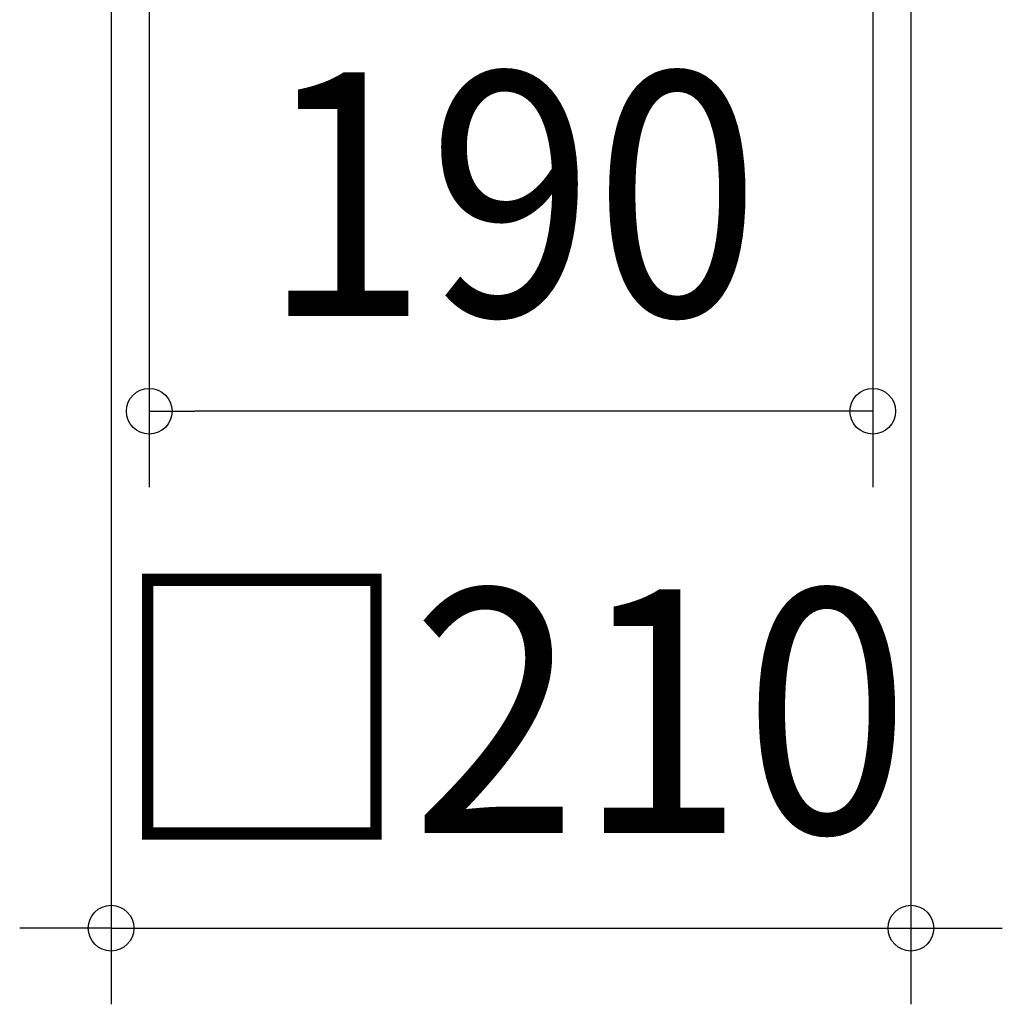
# Model space of a CAD drawing. Extents: x -271 to 541, y -397 to 357.
# Drawn here: x -129 to 129, y -397 to -139 of the extents above; entities that cross this region are included whole.
import ezdxf
from ezdxf.enums import TextEntityAlignment as Align

# ---------------------------------------------------------------- set-up
doc = ezdxf.new("R2010")
doc.units = 0
doc.header["$LTSCALE"] = 20
doc.header["$PDMODE"] = 3
doc.header["$PDSIZE"] = -2
doc.layers.get('DEFPOINTS').update_dxf_attribs({"linetype": 'CONTINUOUS'})
doc.layers.add('SIZE', color=30, linetype='CONTINUOUS')
doc.styles.get("Standard").update_dxf_attribs({"font": 'SIMPLEX.shx', "width": 0.9, "height": 64, "bigfont": 'BIGFONT.shx'})

msp = doc.modelspace()

# ---------------------------------------------------------------- linework, layer by layer
at = {"layer": 'DEFPOINTS', "color": 30, "linetype": 'CONTINUOUS'}
for p in [(-95, -241.572458), (105, -377.348542)]:
    msp.add_point(p, dxfattribs=at)
at = {"layer": 'SIZE', "color": 30, "linetype": 'CONTINUOUS'}
for p, q in [((95, -31.889756), (95, -261.572458)), ((-95, -34), (-95, -261.572458)), ((-105, -95.067026), (-105, -397.348542)), ((105, -102.674472), (105, -397.348542)), ((-95, -241.572458), (-83, -241.572458)), ((83, -241.572458), (-83, -241.572458)), ((95, -241.572458), (83, -241.572458)), ((-117, -377.348542), (-129, -377.348542)), ((-105, -377.348542), (-117, -377.348542)), ((-105, -377.348542), (105, -377.348542)), ((105, -377.348542), (117, -377.348542)), ((117, -377.348542), (129, -377.348542))]:
    msp.add_line(p, q, dxfattribs=at)
for centre in [(-95, -241.572458), (95, -241.572458), (-105, -377.348542), (105, -377.348542)]:
    msp.add_circle(centre, 6, dxfattribs=at)

# ---------------------------------------------------------------- texts
at = {"layer": 'SIZE', "color": 30, "linetype": 'CONTINUOUS', "width": 0.9}
for s, p in [('190', (0, -216.572458)), ('□210', (0, -352.348542))]:
    msp.add_text(s, height=64, dxfattribs=at).set_placement(p, align=Align.CENTER)

doc.saveas('drawing.dxf')
